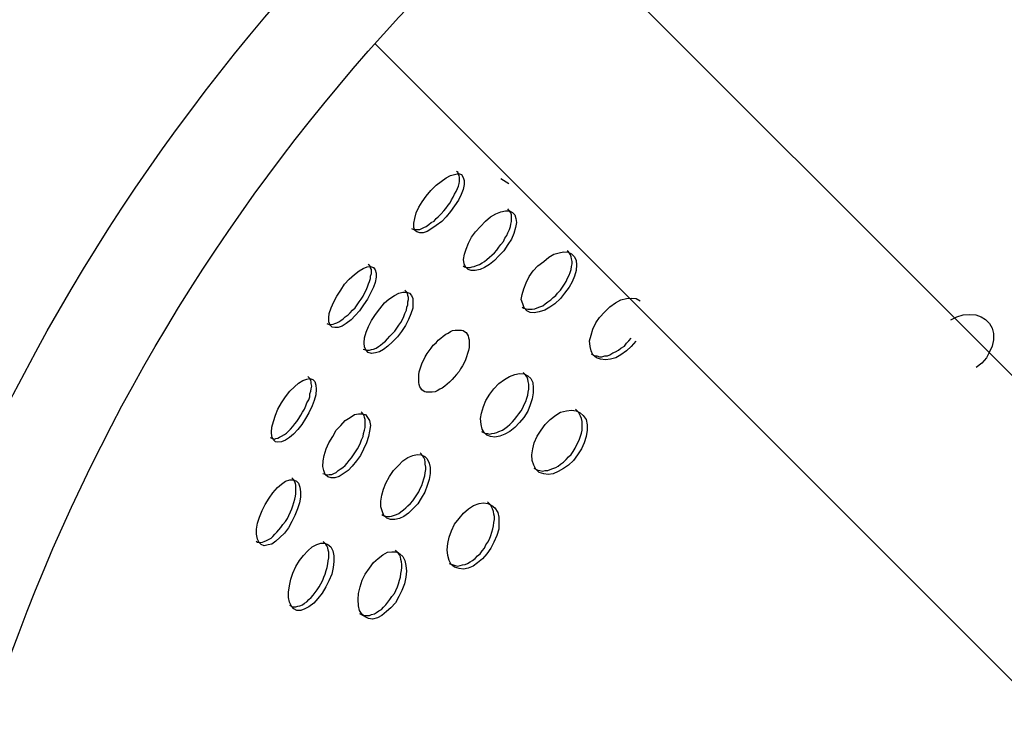
# Model space of a CAD drawing. Units: inches. Extents: x 5 to 95, y -12 to 111.
# Drawn here: x 75 to 76, y 50 to 50 of the extents above; entities that cross this region are included whole.
import ezdxf

# ---------------------------------------------------------------- set-up
doc = ezdxf.new("R2010")
doc.units = ezdxf.units.IN
doc.header["$MEASUREMENT"] = 0
doc.layers.add('Ebene 1', color=7, linetype='Continuous')

# ---------------------------------------------------------------- blocks, each defined once
blk = doc.blocks.new('block 2')
at = {"layer": 'Ebene 1', "color": 179, "lineweight": 25, "true_color": 0x1a171b}
for points in [[(77.65762, 48.5066), (75.81553, 50.34852)], [(75.70976, 50.24276), (77.55151, 48.40049)], [(75.76178, 50.127), (75.75868, 50.12321), (75.75558, 50.11994), (75.75179, 50.11718), (75.74869, 50.11512), (75.74559, 50.11322), (75.74284, 50.11219), (75.74042, 50.11219), (75.73836, 50.11288), (75.73698, 50.11391), (75.73629, 50.11598), (75.73629, 50.1189), (75.73698, 50.12201), (75.73801, 50.12597), (75.73974, 50.12993), (75.74215, 50.13372), (75.7449, 50.13768), (75.748, 50.14147), (75.75179, 50.14509), (75.75524, 50.14784), (75.75868, 50.15025), (75.76178, 50.15198), (75.76454, 50.15267), (75.7673, 50.15318), (75.76936, 50.15249), (75.7704, 50.1506), (75.77109, 50.14853), (75.77109, 50.14578), (75.7704, 50.14216), (75.76902, 50.13871), (75.7673, 50.13475), (75.76454, 50.13096), (75.76178, 50.127), (75.76178, 50.127)], [(75.75834, 50.12907), (75.76006, 50.13131), (75.76144, 50.13303), (75.76247, 50.1351), (75.76351, 50.13682), (75.76454, 50.13906), (75.76557, 50.14078), (75.76661, 50.14285), (75.7673, 50.14457), (75.76764, 50.14647), (75.76799, 50.14784), (75.76799, 50.14922), (75.76799, 50.1506), (75.76764, 50.15181), (75.7673, 50.15267), (75.76695, 50.15387), (75.76592, 50.15456)], [(75.79658, 50.14991), (75.80209, 50.14647)], [(75.73457, 50.11529), (75.73629, 50.1146), (75.73767, 50.11443), (75.73905, 50.1146), (75.74042, 50.1146), (75.7418, 50.11529), (75.74318, 50.11598), (75.7449, 50.11667), (75.74663, 50.11787), (75.74835, 50.11925), (75.75042, 50.12028), (75.75179, 50.12201), (75.75317, 50.12338), (75.75524, 50.12528), (75.75696, 50.12735), (75.75834, 50.12907)], [(75.79865, 50.09978), (75.7952, 50.09634), (75.7921, 50.09307), (75.78866, 50.09031), (75.78521, 50.08824), (75.78211, 50.08687), (75.77866, 50.086), (75.77591, 50.086), (75.77384, 50.08687), (75.77212, 50.08859), (75.77109, 50.09065), (75.77074, 50.09376), (75.77143, 50.09737), (75.77246, 50.10099), (75.77419, 50.10512), (75.77625, 50.10909), (75.77901, 50.11288), (75.78245, 50.11667), (75.7859, 50.12028), (75.78934, 50.12321), (75.79313, 50.12528), (75.79658, 50.12666), (75.79968, 50.12735), (75.80244, 50.12735), (75.8045, 50.12631), (75.80623, 50.12459), (75.80691, 50.12201), (75.80726, 50.11925), (75.80657, 50.1158), (75.80554, 50.11184), (75.80381, 50.10788), (75.8014, 50.10409), (75.79865, 50.09978), (75.79865, 50.09978)], [(75.7952, 50.10237), (75.79658, 50.10409), (75.7983, 50.10616), (75.79934, 50.1084), (75.80071, 50.11046), (75.8014, 50.11219), (75.80244, 50.11443), (75.80312, 50.11649), (75.80347, 50.11822), (75.80381, 50.11994), (75.80381, 50.12166), (75.80381, 50.12321), (75.80381, 50.12459), (75.80347, 50.12597), (75.80278, 50.127), (75.8014, 50.12872)], [(75.7704, 50.08928), (75.77143, 50.08859), (75.77246, 50.08824), (75.77384, 50.08824), (75.77522, 50.08824), (75.7766, 50.08859), (75.77798, 50.08893), (75.7797, 50.08962), (75.78177, 50.09031), (75.78349, 50.09134), (75.78521, 50.09238), (75.78693, 50.09376), (75.78866, 50.09531), (75.79038, 50.09668), (75.7921, 50.09841), (75.79382, 50.1003), (75.7952, 50.10237)], [(75.84068, 50.07033), (75.83792, 50.06671), (75.83379, 50.06309), (75.83034, 50.06068), (75.8269, 50.05862), (75.82311, 50.05758), (75.81966, 50.05689), (75.81691, 50.05707), (75.81449, 50.05827), (75.81277, 50.06034), (75.81174, 50.06292), (75.8107, 50.06602), (75.81139, 50.06947), (75.81243, 50.07343), (75.81415, 50.07756), (75.81622, 50.08187), (75.81897, 50.08583), (75.82207, 50.08928), (75.82621, 50.09238), (75.82965, 50.09531), (75.8331, 50.09737), (75.83689, 50.09841), (75.83999, 50.0991), (75.84309, 50.09875), (75.8455, 50.09772), (75.84757, 50.09565), (75.8486, 50.09307), (75.84894, 50.08997), (75.8486, 50.086), (75.84757, 50.08221), (75.84584, 50.07825), (75.84378, 50.07446), (75.84068, 50.07033), (75.84068, 50.07033)], [(75.83792, 50.07257), (75.8393, 50.07446), (75.84068, 50.07653), (75.84171, 50.0786), (75.84274, 50.08084), (75.84378, 50.0829), (75.84447, 50.08463), (75.84516, 50.08687), (75.8455, 50.08893), (75.84584, 50.09065), (75.84584, 50.09238), (75.8455, 50.09427), (75.84516, 50.09565), (75.84481, 50.09703), (75.84412, 50.09806), (75.84343, 50.0991), (75.8424, 50.09978)], [(75.70149, 50.06223), (75.69874, 50.05827), (75.69564, 50.05483), (75.69288, 50.0519), (75.68944, 50.04949), (75.68668, 50.04759), (75.68392, 50.04656), (75.68151, 50.04656), (75.67979, 50.0469), (75.67841, 50.04828), (75.67738, 50.05052), (75.67738, 50.05328), (75.67772, 50.05638), (75.6791, 50.06034), (75.68082, 50.0643), (75.68289, 50.06843), (75.68565, 50.07257), (75.6884, 50.07653), (75.6915, 50.08015), (75.69529, 50.08325), (75.69839, 50.08583), (75.70115, 50.08755), (75.70391, 50.08859), (75.70632, 50.08893), (75.70838, 50.08824), (75.70942, 50.08652), (75.71011, 50.08428), (75.71011, 50.08153), (75.70942, 50.07791), (75.70838, 50.07446), (75.70632, 50.07033), (75.70425, 50.06637), (75.70149, 50.06223), (75.70149, 50.06223)], [(75.69839, 50.06447), (75.69977, 50.06637), (75.70115, 50.06843), (75.70218, 50.0705), (75.70322, 50.07257), (75.70425, 50.07481), (75.70494, 50.07687), (75.70563, 50.0786), (75.70632, 50.08049), (75.70632, 50.08221), (75.70701, 50.08394), (75.70701, 50.08531), (75.70701, 50.08687), (75.70632, 50.0879), (75.70632, 50.08893), (75.70563, 50.08962), (75.7046, 50.09031)], [(75.72458, 50.04621), (75.72595, 50.04828), (75.72733, 50.05017), (75.72837, 50.05224), (75.7294, 50.05431), (75.73009, 50.05638), (75.73112, 50.05862), (75.73147, 50.06068), (75.73216, 50.06241), (75.73216, 50.0643), (75.7325, 50.06602), (75.7325, 50.0674), (75.73216, 50.06878), (75.73181, 50.07033), (75.73147, 50.07119), (75.73009, 50.07257)], [(75.81139, 50.06068), (75.81243, 50.05999), (75.8138, 50.05965), (75.81518, 50.0593), (75.81656, 50.0593), (75.81828, 50.0593), (75.82001, 50.05965), (75.82173, 50.06034), (75.82345, 50.06103), (75.82552, 50.06172), (75.82724, 50.06309), (75.82896, 50.0643), (75.83103, 50.06568), (75.83275, 50.0674), (75.83448, 50.06878), (75.83585, 50.0705), (75.83792, 50.07257)], [(75.676, 50.04949), (75.67772, 50.0488), (75.6791, 50.0488), (75.68048, 50.04897), (75.68151, 50.04949), (75.68289, 50.04983), (75.68427, 50.05052), (75.68565, 50.05155), (75.68737, 50.05259), (75.68875, 50.05396), (75.69081, 50.05551), (75.69219, 50.05689), (75.69392, 50.05862), (75.69564, 50.06034), (75.69702, 50.06241), (75.69839, 50.06447)], [(75.72768, 50.0438), (75.72492, 50.04018), (75.72148, 50.03674), (75.71838, 50.03381), (75.71528, 50.0314), (75.71252, 50.02968), (75.70976, 50.02899), (75.70701, 50.02864), (75.7046, 50.02933), (75.70322, 50.03105), (75.70218, 50.03312), (75.70184, 50.03605), (75.70218, 50.0395), (75.70322, 50.04346), (75.70494, 50.04725), (75.70701, 50.05155), (75.70976, 50.05569), (75.71286, 50.05965), (75.71596, 50.06361), (75.71906, 50.06637), (75.72285, 50.06878), (75.72595, 50.0705), (75.72871, 50.07119), (75.73112, 50.07119), (75.73319, 50.0705), (75.73457, 50.06878), (75.7356, 50.06671), (75.7356, 50.06361), (75.7356, 50.05999), (75.73422, 50.0562), (75.7325, 50.05224), (75.73043, 50.04794), (75.72768, 50.0438), (75.72768, 50.0438)], [(75.88994, 50.03708), (75.88684, 50.03347), (75.8834, 50.03037), (75.87961, 50.02778), (75.87616, 50.02571), (75.87237, 50.02468), (75.86893, 50.02434), (75.86548, 50.02468), (75.86273, 50.02571), (75.86031, 50.02761), (75.85894, 50.03037), (75.85825, 50.03347), (75.8579, 50.03743), (75.85894, 50.04122), (75.86031, 50.04552), (75.86238, 50.04983), (75.86479, 50.05362), (75.86858, 50.05758), (75.87203, 50.06103), (75.87582, 50.06361), (75.87961, 50.06568), (75.8834, 50.06671), (75.88719, 50.06706), (75.89029, 50.06671), (75.89304, 50.06516)], [(76.10802, 50.0519), (76.11215, 50.05396), (76.11663, 50.05551), (76.12111, 50.05569), (76.12524, 50.05551), (76.12903, 50.05396), (76.13213, 50.05224), (76.13489, 50.04949), (76.13661, 50.04621), (76.13764, 50.04242), (76.13764, 50.03812), (76.13661, 50.03381), (76.13489, 50.02968), (76.13282, 50.02571), (76.12938, 50.02193), (76.12559, 50.01882)], [(75.70115, 50.03174), (75.70218, 50.0314), (75.70322, 50.03105), (75.70425, 50.03105), (75.70563, 50.03105), (75.70701, 50.0314), (75.70838, 50.03174), (75.71011, 50.03243), (75.71183, 50.03347), (75.71321, 50.0345), (75.71493, 50.03571), (75.71665, 50.03708), (75.71803, 50.03881), (75.71975, 50.04053), (75.72148, 50.04242), (75.7232, 50.04415), (75.72458, 50.04621)], [(75.76764, 50.01624), (75.76592, 50.01417), (75.7642, 50.01228), (75.76282, 50.01073), (75.76109, 50.00883), (75.75937, 50.00746), (75.75765, 50.00608), (75.75593, 50.0047), (75.7542, 50.00384), (75.75248, 50.0028), (75.7511, 50.00212), (75.74904, 50.00177), (75.74766, 50.00177), (75.74628, 50.00177), (75.7449, 50.00177), (75.74387, 50.00212), (75.74284, 50.0028), (75.7418, 50.00349), (75.74111, 50.0047), (75.74042, 50.00556), (75.74008, 50.00711), (75.73974, 50.00849), (75.73974, 50.01021), (75.73974, 50.01211), (75.73974, 50.01383), (75.74008, 50.0159), (75.74077, 50.01796), (75.74146, 50.0202), (75.74215, 50.02227), (75.74318, 50.02434), (75.74421, 50.0264), (75.74559, 50.02864), (75.74697, 50.03037), (75.74835, 50.03243), (75.74973, 50.03433), (75.75179, 50.03605), (75.75317, 50.03777), (75.75489, 50.03915), (75.75662, 50.04053), (75.75834, 50.04208), (75.76006, 50.04277), (75.76178, 50.0438), (75.76316, 50.04449), (75.76488, 50.04484), (75.76661, 50.04484), (75.76799, 50.04484), (75.76936, 50.04484), (75.7704, 50.04449), (75.77143, 50.0438), (75.77246, 50.04311), (75.77315, 50.04208), (75.77384, 50.04087), (75.77419, 50.0395), (75.77453, 50.03812), (75.77453, 50.03639), (75.77453, 50.0345), (75.77453, 50.03278), (75.77419, 50.03071), (75.7735, 50.02864), (75.77281, 50.0264), (75.77212, 50.02434), (75.77109, 50.02227), (75.77005, 50.0202), (75.76867, 50.01796), (75.76764, 50.01624), (75.76764, 50.01624)], [(75.85894, 50.0283), (75.86169, 50.02709), (75.86307, 50.02692), (75.86479, 50.0264), (75.86651, 50.0264), (75.86858, 50.02692), (75.8703, 50.02709), (75.87203, 50.02778), (75.87409, 50.02899), (75.87582, 50.02968), (75.87788, 50.03105), (75.87961, 50.03243), (75.88202, 50.03381), (75.8834, 50.03571), (75.88512, 50.03743), (75.88684, 50.03915)], [(75.66119, 49.98351), (75.65878, 49.97955), (75.65602, 49.97611), (75.65292, 49.97283), (75.65016, 49.97042), (75.64741, 49.9687), (75.64465, 49.96749), (75.64224, 49.96732), (75.64052, 49.96749), (75.63914, 49.96887), (75.6381, 49.97111), (75.63776, 49.97421), (75.6381, 49.97766), (75.63914, 49.98162), (75.64052, 49.98592), (75.64224, 49.99006), (75.64465, 49.99436), (75.64741, 49.99867), (75.65051, 50.00246), (75.65361, 50.00556), (75.65636, 50.00814), (75.65946, 50.00987), (75.66222, 50.0109), (75.66429, 50.01142), (75.66635, 50.01073), (75.66773, 50.00918), (75.66842, 50.00677), (75.66877, 50.00384), (75.66842, 50.00005), (75.66739, 49.99609), (75.66601, 49.9923), (75.6636, 49.98765), (75.66119, 49.98351), (75.66119, 49.98351)], [(75.65809, 49.98592), (75.65912, 49.98799), (75.6605, 49.99006), (75.66153, 49.9923), (75.66222, 49.99436), (75.6636, 49.99643), (75.66429, 49.99867), (75.66429, 50.00074), (75.66498, 50.00246), (75.66532, 50.00418), (75.66567, 50.00608), (75.66532, 50.0078), (75.66532, 50.00883), (75.66498, 50.01021), (75.66429, 50.01142), (75.6636, 50.01211), (75.66291, 50.0128)], [(75.81243, 49.98437), (75.80933, 49.98093), (75.80623, 49.97748), (75.80278, 49.97456), (75.79934, 49.97283), (75.79589, 49.97145), (75.79245, 49.97077), (75.78934, 49.97111), (75.78693, 49.97214), (75.78487, 49.97387), (75.78349, 49.97628), (75.7828, 49.97955), (75.78245, 49.98351), (75.78314, 49.9873), (75.78452, 49.99195), (75.78624, 49.99609), (75.789, 50.00039), (75.79176, 50.00418), (75.7952, 50.0078), (75.79899, 50.01073), (75.80244, 50.0128), (75.80623, 50.01417), (75.80933, 50.01486), (75.81277, 50.01452), (75.81518, 50.01314), (75.81725, 50.01142), (75.81863, 50.00849), (75.81897, 50.00487), (75.81897, 50.00143), (75.81828, 49.99712), (75.81691, 49.99299), (75.81518, 49.98868), (75.81243, 49.98437), (75.81243, 49.98437)], [(75.80898, 49.98696), (75.8107, 49.98902), (75.81174, 49.99109), (75.81277, 49.99333), (75.8138, 49.9954), (75.81449, 49.99764), (75.81518, 49.9997), (75.81553, 50.00177), (75.81587, 50.00384), (75.81587, 50.00556), (75.81587, 50.00746), (75.81553, 50.00918), (75.81518, 50.0109), (75.81484, 50.01228), (75.8138, 50.01348), (75.81208, 50.01555)], [(75.84653, 49.96077), (75.84791, 49.96301), (75.84894, 49.96508), (75.84998, 49.96732), (75.85101, 49.96939), (75.8517, 49.97145), (75.85239, 49.97352), (75.85273, 49.97559), (75.85273, 49.97766), (75.85273, 49.9799), (75.85273, 49.98162), (75.85239, 49.98351), (75.8517, 49.98523), (75.85101, 49.98661), (75.85032, 49.98799), (75.84826, 49.99006)], [(75.63673, 49.97042), (75.63879, 49.96973), (75.63983, 49.96939), (75.64086, 49.96973), (75.64224, 49.97008), (75.64327, 49.97077), (75.64465, 49.97145), (75.64672, 49.97249), (75.6481, 49.97352), (75.64947, 49.9749), (75.65085, 49.97628), (75.65257, 49.97817), (75.65395, 49.9799), (75.65533, 49.98162), (75.65671, 49.98368), (75.65809, 49.98592)], [(75.69943, 49.95802), (75.69667, 49.95423), (75.69357, 49.95061), (75.69081, 49.94751), (75.68737, 49.94527), (75.68461, 49.94355), (75.68151, 49.94252), (75.6791, 49.94252), (75.67669, 49.9432), (75.67497, 49.94493), (75.67393, 49.94751), (75.67324, 49.95027), (75.67359, 49.95423), (75.67428, 49.95802), (75.67566, 49.96267), (75.67738, 49.9668), (75.68014, 49.97111), (75.68255, 49.97542), (75.68565, 49.97886), (75.68875, 49.98213), (75.69219, 49.98437), (75.69529, 49.98627), (75.69805, 49.98696), (75.70081, 49.98696), (75.70287, 49.98627), (75.70425, 49.98437), (75.70563, 49.98213), (75.70632, 49.97886), (75.70563, 49.9749), (75.70494, 49.97111), (75.70356, 49.9668), (75.70149, 49.96233), (75.69943, 49.95802), (75.69943, 49.95802)], [(75.69598, 49.9606), (75.69736, 49.96267), (75.69839, 49.96474), (75.69943, 49.9668), (75.70012, 49.96887), (75.70115, 49.97111), (75.70149, 49.97318), (75.70218, 49.97542), (75.70253, 49.97748), (75.70253, 49.97921), (75.70253, 49.98093), (75.70253, 49.98282), (75.70218, 49.9842), (75.70184, 49.98558), (75.70115, 49.98661), (75.70046, 49.98765), (75.69977, 49.98834)], [(75.78314, 49.97456), (75.78452, 49.97387), (75.7859, 49.97318), (75.78728, 49.97318), (75.78866, 49.97283), (75.79038, 49.97318), (75.7921, 49.97352), (75.79382, 49.97387), (75.7952, 49.97456), (75.79761, 49.97559), (75.79934, 49.97679), (75.80106, 49.97817), (75.80278, 49.97955), (75.8045, 49.98127), (75.80588, 49.983), (75.8076, 49.98489), (75.80898, 49.98696)], [(75.84963, 49.95836), (75.84688, 49.95457), (75.84343, 49.9513), (75.83999, 49.94889), (75.8362, 49.94682), (75.83275, 49.94527), (75.82931, 49.94493), (75.82621, 49.94527), (75.82311, 49.94631), (75.82069, 49.94854), (75.81932, 49.9513), (75.81828, 49.95457), (75.81794, 49.95836), (75.81863, 49.96267), (75.81966, 49.9668), (75.82173, 49.97145), (75.82448, 49.97559), (75.82724, 49.97955), (75.83069, 49.983), (75.83448, 49.98592), (75.83792, 49.98799), (75.84205, 49.98902), (75.8455, 49.98937), (75.8486, 49.98902), (75.85136, 49.98765), (75.85342, 49.98558), (75.85549, 49.98282), (75.85618, 49.97921), (75.85618, 49.97542), (75.85549, 49.97111), (75.85411, 49.9668), (75.85239, 49.96267), (75.84963, 49.95836), (75.84963, 49.95836)], [(75.67324, 49.94562), (75.67428, 49.94527), (75.67531, 49.94493), (75.67635, 49.94458), (75.67772, 49.94493), (75.67945, 49.94493), (75.68082, 49.94562), (75.68255, 49.94631), (75.68392, 49.94751), (75.6853, 49.94854), (75.68703, 49.94958), (75.68875, 49.95096), (75.69013, 49.95268), (75.6915, 49.95457), (75.69323, 49.9563), (75.6946, 49.95836), (75.69598, 49.9606)], [(75.74146, 49.92839), (75.73905, 49.9246), (75.7356, 49.92098), (75.7325, 49.91806), (75.7294, 49.91582), (75.7263, 49.91427), (75.7232, 49.91358), (75.7201, 49.91358), (75.71769, 49.91461), (75.71562, 49.91651), (75.71459, 49.91892), (75.71355, 49.92253), (75.71355, 49.92632), (75.71424, 49.93046), (75.71528, 49.93476), (75.717, 49.9389), (75.71941, 49.94355), (75.72217, 49.94751), (75.72561, 49.95096), (75.72871, 49.95423), (75.73216, 49.95664), (75.7356, 49.95802), (75.7387, 49.95871), (75.74146, 49.95836), (75.74387, 49.95733), (75.74559, 49.95561), (75.74697, 49.95268), (75.74766, 49.94958), (75.74766, 49.94562), (75.74697, 49.94148), (75.74559, 49.93718), (75.74387, 49.9327), (75.74146, 49.92839), (75.74146, 49.92839)], [(75.73836, 49.9308), (75.73974, 49.93287), (75.74077, 49.93511), (75.7418, 49.93718), (75.74249, 49.93942), (75.74318, 49.94183), (75.74387, 49.94389), (75.74421, 49.94596), (75.74456, 49.9482), (75.74456, 49.94992), (75.74421, 49.95199), (75.74421, 49.95337), (75.74387, 49.95526), (75.74318, 49.95664), (75.74249, 49.95767), (75.74077, 49.95991)], [(75.81932, 49.94923), (75.82207, 49.94786), (75.82345, 49.94751), (75.82552, 49.94717), (75.82724, 49.94751), (75.82896, 49.94751), (75.83069, 49.9482), (75.83241, 49.94889), (75.83448, 49.94958), (75.8362, 49.95061), (75.83792, 49.95199), (75.83999, 49.95337), (75.84171, 49.95526), (75.84343, 49.95699), (75.84516, 49.95871), (75.84653, 49.96077)], [(75.64878, 49.91427), (75.64982, 49.91651), (75.65085, 49.91892), (75.65189, 49.92098), (75.65257, 49.92322), (75.65326, 49.92546), (75.65395, 49.9277), (75.6543, 49.92977), (75.65464, 49.93149), (75.65464, 49.93356), (75.65464, 49.93545), (75.65464, 49.93718), (75.6543, 49.93873), (75.65395, 49.93959), (75.65326, 49.94114), (75.65189, 49.94252)], [(75.65189, 49.9122), (75.64947, 49.90789), (75.64672, 49.9041), (75.64362, 49.90117), (75.64086, 49.89876), (75.6381, 49.8967), (75.63535, 49.89601), (75.63259, 49.89549), (75.63053, 49.89635), (75.62915, 49.89773), (75.62811, 49.90014), (75.62743, 49.90341), (75.62743, 49.90686), (75.62811, 49.91117), (75.62949, 49.9153), (75.63121, 49.91995), (75.63328, 49.92408), (75.63604, 49.92839), (75.63879, 49.93218), (75.64189, 49.9358), (75.64465, 49.93821), (75.64741, 49.9401), (75.65051, 49.94114), (75.65292, 49.94114), (75.65499, 49.94028), (75.65636, 49.93873), (75.6574, 49.93614), (75.65774, 49.93287), (75.65774, 49.92908), (75.65705, 49.92529), (75.65567, 49.92098), (75.65395, 49.91651), (75.65189, 49.9122), (75.65189, 49.9122)], [(75.71424, 49.91719), (75.71528, 49.91651), (75.71665, 49.91599), (75.71803, 49.91582), (75.71941, 49.91582), (75.72079, 49.91599), (75.72217, 49.91651), (75.72423, 49.91719), (75.72595, 49.91788), (75.72733, 49.91892), (75.72906, 49.92029), (75.73078, 49.92167), (75.73216, 49.92322), (75.73388, 49.92477), (75.7356, 49.92667), (75.73698, 49.92874), (75.73836, 49.9308)], [(75.78969, 49.89377), (75.78693, 49.88998), (75.78383, 49.88653), (75.78039, 49.8836), (75.77729, 49.88137), (75.77384, 49.87999), (75.77074, 49.8793), (75.76764, 49.87981), (75.76454, 49.88068), (75.76213, 49.88257), (75.76075, 49.88533), (75.75972, 49.88877), (75.75937, 49.89273), (75.75972, 49.89704), (75.76075, 49.90152), (75.76247, 49.90583), (75.76454, 49.91048), (75.76764, 49.91427), (75.77074, 49.91806), (75.77419, 49.92098), (75.77763, 49.9234), (75.78142, 49.92477), (75.78452, 49.92529), (75.78762, 49.92477), (75.79038, 49.9234), (75.79245, 49.92167), (75.79451, 49.91857), (75.7952, 49.9153), (75.7952, 49.91117), (75.7952, 49.90686), (75.79382, 49.90255), (75.79176, 49.89807), (75.78969, 49.89377), (75.78969, 49.89377)], [(75.78624, 49.89601), (75.78762, 49.89807), (75.78866, 49.90014), (75.78969, 49.90255), (75.79038, 49.90479), (75.79107, 49.9072), (75.79141, 49.90927), (75.79176, 49.91151), (75.7921, 49.91358), (75.7921, 49.91582), (75.79176, 49.91737), (75.79141, 49.91926), (75.79072, 49.92098), (75.79003, 49.92253), (75.78934, 49.92391), (75.78728, 49.92598)], [(75.62708, 49.89876), (75.62811, 49.89807), (75.62915, 49.89807), (75.63018, 49.89773), (75.63156, 49.89807), (75.63259, 49.89842), (75.63432, 49.89911), (75.63569, 49.8998), (75.63742, 49.90083), (75.63879, 49.90186), (75.64017, 49.90341), (75.64155, 49.90479), (75.64293, 49.90651), (75.64431, 49.90824), (75.64568, 49.91013), (75.64741, 49.9122), (75.64878, 49.91427)], [(75.67531, 49.86707), (75.6729, 49.86276), (75.6698, 49.85897), (75.66704, 49.8557), (75.6636, 49.85329), (75.66084, 49.85191), (75.65809, 49.8507), (75.65533, 49.8507), (75.65326, 49.85191), (75.65154, 49.85363), (75.65016, 49.85639), (75.64947, 49.85966), (75.64947, 49.86345), (75.65016, 49.86776), (75.6512, 49.87241), (75.65257, 49.87654), (75.65464, 49.88119), (75.65705, 49.88533), (75.65981, 49.88877), (75.66291, 49.89205), (75.66601, 49.89463), (75.66911, 49.89635), (75.67187, 49.89738), (75.67462, 49.89738), (75.67669, 49.89635), (75.67876, 49.89463), (75.68014, 49.89205), (75.68082, 49.8886), (75.68082, 49.88464), (75.68048, 49.8805), (75.67945, 49.87585), (75.67738, 49.8712), (75.67531, 49.86707), (75.67531, 49.86707)], [(75.67187, 49.86914), (75.67324, 49.87172), (75.67393, 49.87379), (75.67497, 49.87585), (75.67566, 49.87826), (75.67635, 49.8805), (75.67669, 49.88292), (75.67703, 49.88498), (75.67738, 49.88722), (75.67738, 49.88877), (75.67738, 49.89101), (75.67703, 49.89239), (75.67669, 49.89411), (75.676, 49.89549), (75.67531, 49.8967), (75.67359, 49.89842)], [(75.76075, 49.88326), (75.76351, 49.88223), (75.76488, 49.88188), (75.76661, 49.88137), (75.76833, 49.88188), (75.77005, 49.88223), (75.77177, 49.88257), (75.7735, 49.88326), (75.77522, 49.88429), (75.77694, 49.88533), (75.77866, 49.88671), (75.78039, 49.8886), (75.78211, 49.88998), (75.78349, 49.89205), (75.78521, 49.89377), (75.78624, 49.89601)], [(75.72595, 49.86035), (75.72354, 49.85604), (75.72044, 49.8526), (75.71734, 49.84984), (75.71424, 49.84726), (75.71114, 49.84554), (75.7077, 49.84468), (75.70494, 49.84519), (75.70253, 49.84623), (75.70046, 49.84795), (75.69874, 49.8507), (75.69805, 49.85398), (75.69771, 49.85828), (75.69805, 49.86242), (75.69908, 49.86707), (75.70046, 49.87172), (75.70253, 49.87585), (75.70563, 49.87999), (75.70838, 49.88395), (75.71149, 49.88671), (75.71493, 49.88929), (75.71803, 49.89101), (75.72113, 49.89136), (75.72423, 49.89136), (75.72664, 49.88998), (75.72871, 49.88808), (75.73009, 49.88533), (75.73078, 49.88188), (75.73112, 49.87792), (75.73078, 49.87379), (75.72974, 49.86914), (75.72802, 49.86448), (75.72595, 49.86035), (75.72595, 49.86035)], [(75.72285, 49.86242), (75.72389, 49.86448), (75.72492, 49.86707), (75.72561, 49.86914), (75.7263, 49.87172), (75.72699, 49.87379), (75.72733, 49.8762), (75.72768, 49.87826), (75.72802, 49.8805), (75.72802, 49.88257), (75.72768, 49.88429), (75.72733, 49.88602), (75.72699, 49.88791), (75.7263, 49.88929), (75.72561, 49.89032), (75.72458, 49.89136), (75.72354, 49.89239)], [(75.65016, 49.85432), (75.65223, 49.85329), (75.65326, 49.85329), (75.65464, 49.85329), (75.65602, 49.85363), (75.6574, 49.85398), (75.65912, 49.85467), (75.6605, 49.8557), (75.66222, 49.85673), (75.6636, 49.85828), (75.66532, 49.85966), (75.6667, 49.86138), (75.66808, 49.86311), (75.66946, 49.865), (75.67083, 49.86707), (75.67187, 49.86914)], [(75.69874, 49.84864), (75.70115, 49.84726), (75.70253, 49.84726), (75.70391, 49.84726), (75.70563, 49.84726), (75.70701, 49.84795), (75.70907, 49.84829), (75.71045, 49.84933), (75.71217, 49.85053), (75.7139, 49.85139), (75.71528, 49.85294), (75.717, 49.85467), (75.71838, 49.85639), (75.71975, 49.85828), (75.72113, 49.86035), (75.72285, 49.86242)]]:
    blk.add_lwpolyline(points, dxfattribs=at)
for points in [[(77.86605, 49.92632), (77.56219, 50.579), (76.78463, 50.86149), (76.13213, 50.55747), (75.47929, 50.25292), (75.19644, 49.47571), (75.50099, 48.8232), (75.80519, 48.1707), (76.58241, 47.88752), (77.23491, 48.19206), (77.88396, 48.4942), (78.16887, 49.27727), (77.86605, 49.92632), (77.86605, 49.92632), (77.86605, 49.92632), (77.86605, 49.92632)], [(78.05863, 49.37442), (78.05863, 50.13337), (77.4423, 50.7497), (76.68369, 50.7497), (75.92474, 50.7497), (75.30841, 50.13337), (75.30841, 49.37442), (75.30841, 48.61615), (75.92474, 47.99983), (76.68369, 47.99983), (77.43782, 47.99983), (78.05863, 48.62029), (78.05863, 49.37442), (78.05863, 49.37442), (78.05863, 49.37442), (78.05863, 49.37442)]]:
    blk.add_open_spline(points, degree=3, knots=[0, 0, 0, 0, 1, 1, 1, 2, 2, 2, 3, 3, 3, 4, 4, 4, 5, 5, 5, 5], dxfattribs=at)

msp = doc.modelspace()

# ---------------------------------------------------------------- block references
at = {"layer": 'Ebene 1'}
msp.add_blockref('block 2', (0, 0), dxfattribs=at)

doc.saveas('drawing.dxf')
